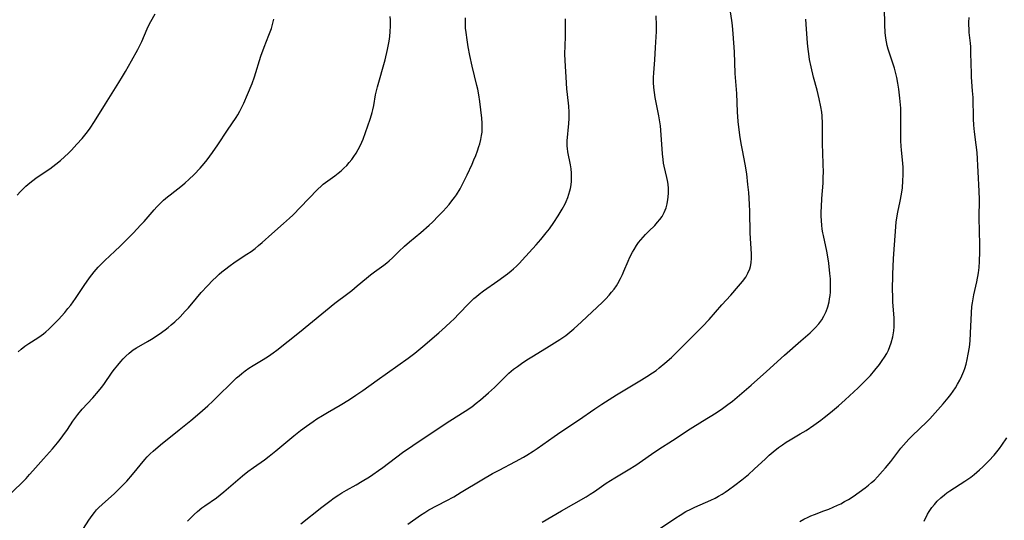
# Model space of a CAD drawing. Units: inches. Extents: x 2124385 to 2129864, y 186910 to 192366.
# Drawn here: x 2125724 to 2125895, y 189051 to 189138 of the extents above; entities that cross this region are included whole.
import ezdxf

# ---------------------------------------------------------------- set-up
doc = ezdxf.new("R2010")
doc.units = ezdxf.units.IN
doc.header["$MEASUREMENT"] = 0
doc.layers.add('c_24_T14S_R20E', color=46, linetype='Continuous')

msp = doc.modelspace()

# ---------------------------------------------------------------- linework, layer by layer
at = {"layer": 'c_24_T14S_R20E'}
for points in [[(2125723.65, 189107.72, 1002), (2125724.23, 189108.35, 1002), (2125724.69, 189108.82, 1002), (2125725.16, 189109.27, 1002), (2125725.84, 189109.86, 1002), (2125726.36, 189110.28, 1002), (2125726.91, 189110.68, 1002), (2125727.46, 189111.06, 1002), (2125729.32, 189112.31, 1002), (2125730.39, 189113.07, 1002), (2125731.19, 189113.73, 1002), (2125731.89, 189114.36, 1002), (2125732.57, 189115.02, 1002), (2125733.07, 189115.54, 1002), (2125734.02, 189116.55, 1002), (2125734.9, 189117.53, 1002), (2125735.41, 189118.13, 1002), (2125735.86, 189118.71, 1002), (2125736.3, 189119.31, 1002), (2125737.06, 189120.48, 1002), (2125738.95, 189123.56, 1002), (2125741.3, 189127.26, 1002), (2125741.92, 189128.26, 1002), (2125742.43, 189129.13, 1002), (2125743.48, 189131.01, 1002), (2125744.54, 189132.96, 1002), (2125744.9, 189133.64, 1002), (2125745.24, 189134.32, 1002), (2125746.2, 189136.55, 1002), (2125746.54, 189137.3, 1002), (2125746.79, 189137.79, 1002), (2125747.54, 189139.15, 1002)], [(2125791.33, 189050.76, 1014), (2125793.49, 189052.3, 1014), (2125794.24, 189052.79, 1014), (2125794.98, 189053.23, 1014), (2125797.95, 189054.78, 1014), (2125799.27, 189055.5, 1014), (2125800.58, 189056.27, 1014), (2125804.12, 189058.43, 1014), (2125805.99, 189059.51, 1014), (2125807.13, 189060.11, 1014), (2125809.99, 189061.59, 1014), (2125811.37, 189062.35, 1014), (2125811.95, 189062.7, 1014), (2125813.02, 189063.38, 1014), (2125813.74, 189063.87, 1014), (2125816.64, 189065.93, 1014), (2125817.84, 189066.76, 1014), (2125820.85, 189068.76, 1014), (2125823.71, 189070.73, 1014), (2125824.89, 189071.52, 1014), (2125826.19, 189072.36, 1014), (2125827.44, 189073.14, 1014), (2125831.81, 189075.75, 1014), (2125832.74, 189076.32, 1014), (2125833.69, 189076.94, 1014), (2125834.3, 189077.38, 1014), (2125834.84, 189077.79, 1014), (2125835.85, 189078.61, 1014), (2125836.98, 189079.62, 1014), (2125837.62, 189080.24, 1014), (2125839.97, 189082.62, 1014), (2125841.49, 189084.11, 1014), (2125842.34, 189084.96, 1014), (2125843.48, 189086.19, 1014), (2125845.72, 189088.75, 1014), (2125847.24, 189090.4, 1014), (2125848.61, 189091.95, 1014), (2125849.3, 189092.79, 1014), (2125849.83, 189093.53, 1014), (2125850.23, 189094.22, 1014), (2125850.54, 189094.94, 1014), (2125850.66, 189095.36, 1014), (2125850.77, 189096.03, 1014), (2125850.82, 189096.79, 1014), (2125850.81, 189097.58, 1014), (2125850.62, 189101.14, 1014), (2125850.56, 189104.88, 1014), (2125850.49, 189106.15, 1014), (2125850.36, 189108.19, 1014), (2125850.23, 189109.6, 1014), (2125850.01, 189111.43, 1014), (2125849.74, 189113.11, 1014), (2125849.26, 189115.5, 1014), (2125849.05, 189116.66, 1014), (2125848.83, 189118.14, 1014), (2125848.55, 189120.5, 1014), (2125848.42, 189122.16, 1014), (2125848.29, 189125.31, 1014), (2125848.03, 189128.79, 1014), (2125847.87, 189132.54, 1014), (2125847.68, 189135.69, 1014), (2125847.54, 189137.11, 1014), (2125847.42, 189138, 1014), (2125847.07, 189140.22, 1014)], [(2125876.7, 189117.12, 1018), (2125876.69, 189118.09, 1018), (2125876.72, 189120.77, 1018), (2125876.7, 189122.16, 1018), (2125876.67, 189122.81, 1018), (2125876.52, 189124.53, 1018), (2125876.34, 189126.09, 1018), (2125876.19, 189127.1, 1018), (2125876, 189128.08, 1018), (2125875.83, 189128.81, 1018), (2125875.58, 189129.7, 1018), (2125874.72, 189132.33, 1018), (2125874.52, 189132.99, 1018), (2125874.35, 189133.63, 1018), (2125874.21, 189134.28, 1018), (2125874.11, 189134.91, 1018), (2125874.01, 189135.89, 1018), (2125873.95, 189137.2, 1018), (2125873.84, 189140.16, 1018)], [(2125719.52, 189053.19, 1006), (2125724.63, 189058.09, 1006), (2125725.22, 189058.67, 1006), (2125725.83, 189059.32, 1006), (2125726.41, 189059.97, 1006), (2125728.25, 189062.08, 1006), (2125729.77, 189063.79, 1006), (2125730.64, 189064.81, 1006), (2125731.11, 189065.4, 1006), (2125731.58, 189066.02, 1006), (2125732.36, 189067.13, 1006), (2125733.32, 189068.57, 1006), (2125733.64, 189069.03, 1006), (2125734.16, 189069.71, 1006), (2125734.95, 189070.66, 1006), (2125736.8, 189072.63, 1006), (2125737.78, 189073.75, 1006), (2125738.3, 189074.43, 1006), (2125738.69, 189074.96, 1006), (2125740.15, 189077.06, 1006), (2125740.55, 189077.61, 1006), (2125741.08, 189078.27, 1006), (2125741.62, 189078.91, 1006), (2125742.05, 189079.38, 1006), (2125742.5, 189079.84, 1006), (2125743.07, 189080.36, 1006), (2125743.78, 189080.91, 1006), (2125744.35, 189081.28, 1006), (2125746.26, 189082.36, 1006), (2125746.96, 189082.78, 1006), (2125748.27, 189083.65, 1006), (2125749.28, 189084.39, 1006), (2125749.82, 189084.81, 1006), (2125750.35, 189085.24, 1006), (2125750.98, 189085.79, 1006), (2125751.9, 189086.67, 1006), (2125752.78, 189087.61, 1006), (2125753.32, 189088.23, 1006), (2125754.7, 189089.88, 1006), (2125755.54, 189090.86, 1006), (2125756.62, 189092.04, 1006), (2125757.55, 189093, 1006), (2125758.11, 189093.54, 1006), (2125758.67, 189094.06, 1006), (2125759.11, 189094.43, 1006), (2125759.78, 189094.97, 1006), (2125760.3, 189095.35, 1006), (2125761.45, 189096.15, 1006), (2125763.47, 189097.48, 1006), (2125764.21, 189097.99, 1006), (2125764.88, 189098.49, 1006), (2125765.49, 189099, 1006), (2125766.1, 189099.52, 1006), (2125767.78, 189101.03, 1006), (2125769.8, 189102.79, 1006), (2125770.84, 189103.75, 1006), (2125771.38, 189104.28, 1006), (2125774.13, 189107.11, 1006), (2125775.76, 189108.76, 1006), (2125776.29, 189109.26, 1006), (2125776.68, 189109.61, 1006), (2125777.06, 189109.92, 1006), (2125778.67, 189111.09, 1006), (2125779.28, 189111.54, 1006), (2125779.77, 189111.96, 1006), (2125780.26, 189112.4, 1006), (2125780.74, 189112.88, 1006), (2125781.19, 189113.4, 1006), (2125781.6, 189113.91, 1006), (2125781.99, 189114.45, 1006), (2125782.35, 189115.01, 1006), (2125782.74, 189115.65, 1006), (2125783.13, 189116.37, 1006), (2125783.36, 189116.89, 1006), (2125783.57, 189117.42, 1006), (2125784.8, 189120.86, 1006), (2125785.05, 189121.64, 1006), (2125785.17, 189122.04, 1006), (2125785.28, 189122.52, 1006), (2125785.43, 189123.27, 1006), (2125785.75, 189125.11, 1006), (2125786.07, 189126.5, 1006), (2125787.37, 189131.18, 1006), (2125787.79, 189132.94, 1006), (2125788.07, 189134.38, 1006), (2125788.18, 189135.18, 1006), (2125788.27, 189136.08, 1006), (2125788.32, 189136.98, 1006), (2125788.31, 189138.01, 1006), (2125788.27, 189138.67, 1006)], [(2125723.86, 189080.59, 1004), (2125724.39, 189081.05, 1004), (2125725.02, 189081.57, 1004), (2125725.67, 189082.04, 1004), (2125727.24, 189083.03, 1004), (2125727.81, 189083.41, 1004), (2125728.23, 189083.72, 1004), (2125728.61, 189084.03, 1004), (2125729.15, 189084.52, 1004), (2125729.67, 189085.03, 1004), (2125730.81, 189086.2, 1004), (2125731.9, 189087.41, 1004), (2125732.46, 189088.08, 1004), (2125732.95, 189088.69, 1004), (2125733.76, 189089.8, 1004), (2125735.3, 189092.1, 1004), (2125736.19, 189093.39, 1004), (2125736.98, 189094.43, 1004), (2125737.7, 189095.27, 1004), (2125738.27, 189095.85, 1004), (2125738.85, 189096.41, 1004), (2125740.59, 189098.01, 1004), (2125741.5, 189098.88, 1004), (2125743.84, 189101.22, 1004), (2125745.05, 189102.5, 1004), (2125745.67, 189103.19, 1004), (2125747.39, 189105.18, 1004), (2125747.87, 189105.72, 1004), (2125748.43, 189106.3, 1004), (2125749.01, 189106.86, 1004), (2125749.68, 189107.44, 1004), (2125750.14, 189107.81, 1004), (2125752.29, 189109.46, 1004), (2125752.76, 189109.85, 1004), (2125753.41, 189110.42, 1004), (2125754.31, 189111.29, 1004), (2125755.35, 189112.41, 1004), (2125756.04, 189113.2, 1004), (2125756.56, 189113.84, 1004), (2125757.06, 189114.49, 1004), (2125757.51, 189115.1, 1004), (2125758.43, 189116.43, 1004), (2125760.11, 189118.98, 1004), (2125761.58, 189121.17, 1004), (2125761.86, 189121.62, 1004), (2125762.24, 189122.3, 1004), (2125762.59, 189122.98, 1004), (2125762.92, 189123.67, 1004), (2125763.57, 189125.15, 1004), (2125764.35, 189127.06, 1004), (2125764.78, 189128.24, 1004), (2125765.01, 189128.95, 1004), (2125765.64, 189131.07, 1004), (2125765.89, 189131.81, 1004), (2125766.44, 189133.33, 1004), (2125767.28, 189135.41, 1004), (2125767.51, 189136.01, 1004), (2125767.71, 189136.61, 1004), (2125767.91, 189137.28, 1004), (2125768.13, 189138.19, 1004)], [(2125734.61, 189049.16, 1008), (2125736.09, 189051.43, 1008), (2125736.66, 189052.26, 1008), (2125737.05, 189052.78, 1008), (2125737.41, 189053.2, 1008), (2125737.83, 189053.65, 1008), (2125738.37, 189054.17, 1008), (2125740.55, 189056.08, 1008), (2125741.46, 189056.96, 1008), (2125742.04, 189057.55, 1008), (2125742.64, 189058.2, 1008), (2125743.66, 189059.33, 1008), (2125745.8, 189061.96, 1008), (2125746.2, 189062.4, 1008), (2125746.71, 189062.93, 1008), (2125747.21, 189063.41, 1008), (2125748.48, 189064.5, 1008), (2125751.74, 189067.09, 1008), (2125753.74, 189068.72, 1008), (2125755.32, 189070.05, 1008), (2125756.66, 189071.25, 1008), (2125757.53, 189072.05, 1008), (2125761.64, 189076.06, 1008), (2125762.09, 189076.46, 1008), (2125762.57, 189076.86, 1008), (2125763.16, 189077.31, 1008), (2125763.77, 189077.74, 1008), (2125764.52, 189078.22, 1008), (2125766.26, 189079.27, 1008), (2125767.17, 189079.85, 1008), (2125767.99, 189080.42, 1008), (2125768.61, 189080.89, 1008), (2125772.59, 189084, 1008), (2125778.69, 189088.99, 1008), (2125780.92, 189090.69, 1008), (2125781.63, 189091.24, 1008), (2125782.57, 189092.01, 1008), (2125784.17, 189093.35, 1008), (2125784.87, 189093.91, 1008), (2125785.57, 189094.45, 1008), (2125787.17, 189095.62, 1008), (2125787.66, 189095.99, 1008), (2125788.09, 189096.35, 1008), (2125788.65, 189096.87, 1008), (2125789.79, 189097.99, 1008), (2125790.72, 189098.87, 1008), (2125791.64, 189099.66, 1008), (2125793.55, 189101.23, 1008), (2125794.99, 189102.5, 1008), (2125795.57, 189103.04, 1008), (2125796.66, 189104.13, 1008), (2125797.43, 189104.95, 1008), (2125797.95, 189105.53, 1008), (2125798.46, 189106.11, 1008), (2125798.95, 189106.72, 1008), (2125799.41, 189107.33, 1008), (2125799.73, 189107.81, 1008), (2125800.36, 189108.83, 1008), (2125801.09, 189110.19, 1008), (2125801.6, 189111.22, 1008), (2125802.45, 189113.09, 1008), (2125802.77, 189113.82, 1008), (2125803.09, 189114.62, 1008), (2125803.39, 189115.42, 1008), (2125803.63, 189116.14, 1008), (2125803.77, 189116.61, 1008), (2125803.96, 189117.35, 1008), (2125804.1, 189118.08, 1008), (2125804.17, 189118.61, 1008), (2125804.21, 189119.14, 1008), (2125804.22, 189119.66, 1008), (2125804.19, 189120.19, 1008), (2125804.11, 189121.05, 1008), (2125803.78, 189123.92, 1008), (2125803.61, 189125.12, 1008), (2125803.43, 189126.1, 1008), (2125803.29, 189126.69, 1008), (2125802.46, 189130.06, 1008), (2125802.07, 189131.92, 1008), (2125801.79, 189133.4, 1008), (2125801.58, 189134.65, 1008), (2125801.4, 189135.92, 1008), (2125801.33, 189136.67, 1008), (2125801.3, 189137.52, 1008), (2125801.33, 189138.42, 1008)], [(2125753.16, 189051.28, 1010), (2125754.3, 189052.39, 1010), (2125754.9, 189052.93, 1010), (2125755.67, 189053.57, 1010), (2125756.16, 189053.93, 1010), (2125758.17, 189055.33, 1010), (2125758.83, 189055.84, 1010), (2125759.45, 189056.35, 1010), (2125762.69, 189059.1, 1010), (2125763.64, 189059.87, 1010), (2125764.57, 189060.58, 1010), (2125766.49, 189061.91, 1010), (2125767.29, 189062.49, 1010), (2125768.47, 189063.42, 1010), (2125771.57, 189066.02, 1010), (2125772.76, 189066.96, 1010), (2125773.8, 189067.74, 1010), (2125774.91, 189068.53, 1010), (2125775.55, 189068.96, 1010), (2125776.52, 189069.58, 1010), (2125777.39, 189070.1, 1010), (2125779.6, 189071.34, 1010), (2125781.25, 189072.36, 1010), (2125782.33, 189073.06, 1010), (2125783.52, 189073.89, 1010), (2125786.01, 189075.71, 1010), (2125791.37, 189079.48, 1010), (2125792.51, 189080.33, 1010), (2125793.94, 189081.49, 1010), (2125796.69, 189083.88, 1010), (2125797.84, 189084.91, 1010), (2125798.78, 189085.78, 1010), (2125799.28, 189086.27, 1010), (2125800.22, 189087.22, 1010), (2125801.81, 189088.92, 1010), (2125802.27, 189089.38, 1010), (2125802.75, 189089.82, 1010), (2125803.19, 189090.2, 1010), (2125803.66, 189090.57, 1010), (2125804.44, 189091.15, 1010), (2125806.92, 189092.88, 1010), (2125808.6, 189094.12, 1010), (2125809.23, 189094.63, 1010), (2125809.64, 189094.98, 1010), (2125810.12, 189095.42, 1010), (2125810.64, 189095.94, 1010), (2125811.15, 189096.48, 1010), (2125813.53, 189099.1, 1010), (2125814.34, 189100.02, 1010), (2125815.29, 189101.19, 1010), (2125815.84, 189101.9, 1010), (2125816.61, 189102.98, 1010), (2125817.35, 189104.12, 1010), (2125818.06, 189105.31, 1010), (2125818.55, 189106.2, 1010), (2125818.76, 189106.64, 1010), (2125819.03, 189107.31, 1010), (2125819.22, 189107.89, 1010), (2125819.38, 189108.49, 1010), (2125819.47, 189108.87, 1010), (2125819.58, 189109.51, 1010), (2125819.65, 189110.16, 1010), (2125819.67, 189110.85, 1010), (2125819.65, 189111.54, 1010), (2125819.58, 189112.31, 1010), (2125819.48, 189112.99, 1010), (2125819.04, 189115.21, 1010), (2125818.96, 189115.79, 1010), (2125818.93, 189116.19, 1010), (2125818.92, 189116.56, 1010), (2125818.94, 189117.16, 1010), (2125819.21, 189120.16, 1010), (2125819.25, 189121, 1010), (2125819.25, 189122.11, 1010), (2125819.18, 189123.15, 1010), (2125818.95, 189125.15, 1010), (2125818.86, 189126.15, 1010), (2125818.74, 189128.17, 1010), (2125818.6, 189130.05, 1010), (2125818.54, 189131.07, 1010), (2125818.53, 189132.15, 1010), (2125818.61, 189135.17, 1010), (2125818.63, 189136.8, 1010), (2125818.61, 189138.24, 1010)], [(2125798.62, 189068.64, 1012), (2125801.23, 189070.31, 1012), (2125802.39, 189071.09, 1012), (2125803.18, 189071.68, 1012), (2125803.93, 189072.29, 1012), (2125805.3, 189073.47, 1012), (2125806.33, 189074.41, 1012), (2125808.29, 189076.37, 1012), (2125808.84, 189076.88, 1012), (2125809.64, 189077.56, 1012), (2125810.3, 189078.07, 1012), (2125810.98, 189078.56, 1012), (2125811.91, 189079.19, 1012), (2125812.77, 189079.72, 1012), (2125815.36, 189081.26, 1012), (2125817.67, 189082.72, 1012), (2125818.67, 189083.42, 1012), (2125819.37, 189083.98, 1012), (2125820.06, 189084.56, 1012), (2125821.42, 189085.8, 1012), (2125825.01, 189089.2, 1012), (2125825.59, 189089.78, 1012), (2125826.16, 189090.38, 1012), (2125826.61, 189090.9, 1012), (2125827.04, 189091.44, 1012), (2125827.43, 189092, 1012), (2125827.69, 189092.42, 1012), (2125828.17, 189093.29, 1012), (2125828.48, 189093.96, 1012), (2125828.74, 189094.56, 1012), (2125829.45, 189096.27, 1012), (2125829.77, 189096.98, 1012), (2125830.21, 189097.87, 1012), (2125830.49, 189098.34, 1012), (2125830.92, 189098.99, 1012), (2125831.29, 189099.5, 1012), (2125832.08, 189100.45, 1012), (2125832.48, 189100.89, 1012), (2125833.07, 189101.5, 1012), (2125834.08, 189102.49, 1012), (2125834.58, 189103.02, 1012), (2125834.99, 189103.51, 1012), (2125835.35, 189104.03, 1012), (2125835.72, 189104.7, 1012), (2125836.04, 189105.51, 1012), (2125836.23, 189106.24, 1012), (2125836.36, 189106.99, 1012), (2125836.4, 189107.39, 1012), (2125836.44, 189108.13, 1012), (2125836.44, 189108.87, 1012), (2125836.38, 189109.61, 1012), (2125836.29, 189110.27, 1012), (2125836.18, 189110.78, 1012), (2125835.71, 189112.74, 1012), (2125835.61, 189113.27, 1012), (2125835.52, 189113.9, 1012), (2125835.42, 189114.91, 1012), (2125835.21, 189118.15, 1012), (2125835.05, 189119.75, 1012), (2125834.8, 189121.44, 1012), (2125834.17, 189124.65, 1012), (2125834.04, 189125.5, 1012), (2125833.94, 189126.38, 1012), (2125833.88, 189127.26, 1012), (2125833.87, 189128.13, 1012), (2125833.9, 189128.93, 1012), (2125834.08, 189131.19, 1012), (2125834.23, 189133.3, 1012), (2125834.34, 189135.17, 1012), (2125834.38, 189136.09, 1012), (2125834.4, 189137.16, 1012), (2125834.35, 189138.77, 1012)], [(2125814.57, 189051.07, 1016), (2125817.92, 189053.05, 1016), (2125822.19, 189055.48, 1016), (2125822.92, 189055.93, 1016), (2125823.63, 189056.4, 1016), (2125825.66, 189057.84, 1016), (2125826.41, 189058.32, 1016), (2125827.17, 189058.79, 1016), (2125829.45, 189060.13, 1016), (2125830.81, 189060.97, 1016), (2125831.94, 189061.74, 1016), (2125833.52, 189062.85, 1016), (2125834.8, 189063.72, 1016), (2125837.17, 189065.25, 1016), (2125840.24, 189067.27, 1016), (2125842.37, 189068.59, 1016), (2125844.69, 189070.05, 1016), (2125845.84, 189070.8, 1016), (2125846.3, 189071.12, 1016), (2125846.75, 189071.44, 1016), (2125847.55, 189072.07, 1016), (2125850.76, 189074.83, 1016), (2125853.42, 189077.17, 1016), (2125856.54, 189080, 1016), (2125859.39, 189082.47, 1016), (2125861, 189083.89, 1016), (2125861.88, 189084.74, 1016), (2125862.47, 189085.41, 1016), (2125863, 189086.12, 1016), (2125863.39, 189086.77, 1016), (2125863.75, 189087.55, 1016), (2125864.04, 189088.36, 1016), (2125864.26, 189089.23, 1016), (2125864.37, 189089.79, 1016), (2125864.44, 189090.36, 1016), (2125864.49, 189090.91, 1016), (2125864.52, 189091.51, 1016), (2125864.53, 189092.12, 1016), (2125864.49, 189093.23, 1016), (2125864.41, 189094.18, 1016), (2125864.21, 189095.95, 1016), (2125864.1, 189096.69, 1016), (2125863.87, 189098.05, 1016), (2125863.28, 189100.73, 1016), (2125863.18, 189101.22, 1016), (2125863.09, 189101.83, 1016), (2125862.99, 189102.55, 1016), (2125862.93, 189103.28, 1016), (2125862.9, 189104.17, 1016), (2125862.9, 189104.86, 1016), (2125862.93, 189105.71, 1016), (2125863.01, 189107.16, 1016), (2125863.22, 189109.79, 1016), (2125863.27, 189110.93, 1016), (2125863.28, 189111.61, 1016), (2125863.26, 189113.2, 1016), (2125863.15, 189116.65, 1016), (2125863.12, 189120.12, 1016), (2125863.07, 189121.45, 1016), (2125863, 189122.11, 1016), (2125862.86, 189123.05, 1016), (2125862.57, 189124.41, 1016), (2125862.19, 189125.9, 1016), (2125861.59, 189128.18, 1016), (2125861.16, 189129.94, 1016), (2125860.9, 189131.2, 1016), (2125860.74, 189132.21, 1016), (2125860.63, 189133, 1016), (2125860.52, 189134.03, 1016), (2125860.31, 189137.33, 1016), (2125860.22, 189138.2, 1016)], [(2125859.22, 189051.18, 1020), (2125859.91, 189051.6, 1020), (2125860.63, 189051.97, 1020), (2125861.1, 189052.19, 1020), (2125861.73, 189052.44, 1020), (2125863.39, 189053.04, 1020), (2125864.22, 189053.36, 1020), (2125864.98, 189053.67, 1020), (2125865.72, 189054.01, 1020), (2125866.29, 189054.29, 1020), (2125866.96, 189054.65, 1020), (2125867.61, 189055.04, 1020), (2125868.42, 189055.55, 1020), (2125869.47, 189056.28, 1020), (2125870.51, 189057.03, 1020), (2125871.11, 189057.49, 1020), (2125871.63, 189057.93, 1020), (2125872.14, 189058.39, 1020), (2125872.66, 189058.92, 1020), (2125873.54, 189059.9, 1020), (2125874.06, 189060.52, 1020), (2125874.94, 189061.62, 1020), (2125876.72, 189063.89, 1020), (2125877.63, 189064.96, 1020), (2125878.11, 189065.48, 1020), (2125878.65, 189066.03, 1020), (2125881.2, 189068.45, 1020), (2125881.69, 189068.96, 1020), (2125882.65, 189070, 1020), (2125884.04, 189071.59, 1020), (2125884.91, 189072.62, 1020), (2125885.37, 189073.21, 1020), (2125885.77, 189073.77, 1020), (2125886.16, 189074.34, 1020), (2125886.53, 189074.97, 1020), (2125886.91, 189075.68, 1020), (2125887.25, 189076.41, 1020), (2125887.59, 189077.24, 1020), (2125887.76, 189077.73, 1020), (2125887.99, 189078.48, 1020), (2125888.18, 189079.24, 1020), (2125888.38, 189080.18, 1020), (2125888.56, 189081.39, 1020), (2125888.68, 189082.49, 1020), (2125888.77, 189083.82, 1020), (2125888.92, 189087.36, 1020), (2125889.01, 189088.46, 1020), (2125889.09, 189089.07, 1020), (2125889.2, 189089.77, 1020), (2125889.33, 189090.47, 1020), (2125889.83, 189092.72, 1020), (2125890.13, 189094.29, 1020), (2125890.25, 189095.21, 1020), (2125890.34, 189096.24, 1020), (2125890.39, 189097.91, 1020), (2125890.39, 189099.17, 1020), (2125890.29, 189103.77, 1020), (2125890.33, 189106.98, 1020), (2125890.28, 189108.41, 1020), (2125889.89, 189115.13, 1020), (2125889.76, 189116.46, 1020), (2125889.45, 189118.67, 1020), (2125889.34, 189119.86, 1020), (2125889.29, 189120.96, 1020), (2125889.2, 189124.63, 1020), (2125889.13, 189125.8, 1020), (2125888.96, 189128.18, 1020), (2125888.93, 189128.88, 1020), (2125888.88, 189130.46, 1020), (2125888.84, 189132.45, 1020), (2125888.8, 189133.43, 1020), (2125888.76, 189134.06, 1020), (2125888.55, 189135.91, 1020), (2125888.51, 189136.46, 1020), (2125888.47, 189137.22, 1020), (2125888.49, 189137.71, 1020), (2125888.55, 189138.49, 1020)], [(2125834.76, 189049.79, 1018), (2125837.72, 189051.81, 1018), (2125838.49, 189052.32, 1018), (2125839.49, 189052.92, 1018), (2125840.32, 189053.36, 1018), (2125841.02, 189053.7, 1018), (2125843.77, 189054.91, 1018), (2125844.53, 189055.27, 1018), (2125845.15, 189055.6, 1018), (2125845.76, 189055.96, 1018), (2125846.27, 189056.3, 1018), (2125846.88, 189056.71, 1018), (2125847.96, 189057.49, 1018), (2125849.18, 189058.42, 1018), (2125849.76, 189058.88, 1018), (2125850.32, 189059.36, 1018), (2125851.32, 189060.25, 1018), (2125853.24, 189062.08, 1018), (2125853.88, 189062.67, 1018), (2125854.59, 189063.28, 1018), (2125855.52, 189064, 1018), (2125856.18, 189064.47, 1018), (2125856.86, 189064.93, 1018), (2125857.53, 189065.34, 1018), (2125859.27, 189066.36, 1018), (2125860.29, 189066.99, 1018), (2125861.63, 189067.88, 1018), (2125862.84, 189068.77, 1018), (2125863.42, 189069.21, 1018), (2125864.51, 189070.08, 1018), (2125865.92, 189071.24, 1018), (2125867.08, 189072.27, 1018), (2125869.3, 189074.33, 1018), (2125870.14, 189075.14, 1018), (2125870.8, 189075.83, 1018), (2125871.42, 189076.49, 1018), (2125872.21, 189077.41, 1018), (2125872.98, 189078.38, 1018), (2125873.49, 189079.07, 1018), (2125873.89, 189079.68, 1018), (2125874.26, 189080.31, 1018), (2125874.54, 189080.85, 1018), (2125874.82, 189081.49, 1018), (2125875.05, 189082.15, 1018), (2125875.32, 189083.2, 1018), (2125875.48, 189084.21, 1018), (2125875.54, 189084.94, 1018), (2125875.56, 189085.68, 1018), (2125875.55, 189086.08, 1018), (2125875.54, 189086.46, 1018), (2125875.33, 189089.17, 1018), (2125875.29, 189090.38, 1018), (2125875.28, 189091.16, 1018), (2125875.32, 189094.12, 1018), (2125875.36, 189095.32, 1018), (2125875.43, 189096.73, 1018), (2125875.91, 189103.07, 1018), (2125875.99, 189103.79, 1018), (2125876.17, 189104.8, 1018), (2125876.6, 189106.68, 1018), (2125876.82, 189107.9, 1018), (2125876.96, 189108.98, 1018), (2125877.07, 189110.18, 1018), (2125877.11, 189111.24, 1018), (2125877.08, 189112.58, 1018), (2125876.98, 189113.84, 1018), (2125876.79, 189115.54, 1018), (2125876.73, 189116.22, 1018), (2125876.7, 189117.12, 1018)], [(2125772.79, 189050.81, 1012), (2125776.42, 189053.67, 1012), (2125777.8, 189054.73, 1012), (2125778.59, 189055.3, 1012), (2125779.39, 189055.85, 1012), (2125779.89, 189056.17, 1012), (2125780.69, 189056.64, 1012), (2125782.35, 189057.56, 1012), (2125783.44, 189058.19, 1012), (2125784.66, 189058.94, 1012), (2125785.26, 189059.33, 1012), (2125786.24, 189060.01, 1012), (2125787.02, 189060.57, 1012), (2125790.41, 189063.13, 1012), (2125792.19, 189064.38, 1012), (2125796.25, 189067.1, 1012), (2125798.62, 189068.64, 1012)], [(2125880.71, 189051.28, 1022), (2125881.32, 189052.46, 1022), (2125881.59, 189052.94, 1022), (2125882.05, 189053.62, 1022), (2125882.5, 189054.17, 1022), (2125883, 189054.71, 1022), (2125883.61, 189055.29, 1022), (2125884.27, 189055.84, 1022), (2125884.68, 189056.16, 1022), (2125885.18, 189056.51, 1022), (2125887.77, 189058.18, 1022), (2125888.79, 189058.9, 1022), (2125889.38, 189059.35, 1022), (2125890.31, 189060.14, 1022), (2125890.87, 189060.65, 1022), (2125891.41, 189061.17, 1022), (2125891.94, 189061.71, 1022), (2125892.86, 189062.71, 1022), (2125893.32, 189063.27, 1022), (2125893.76, 189063.83, 1022), (2125894.18, 189064.4, 1022), (2125895.06, 189065.69, 1022)]]:
    msp.add_polyline3d(points, dxfattribs=at)

doc.saveas('drawing.dxf')
